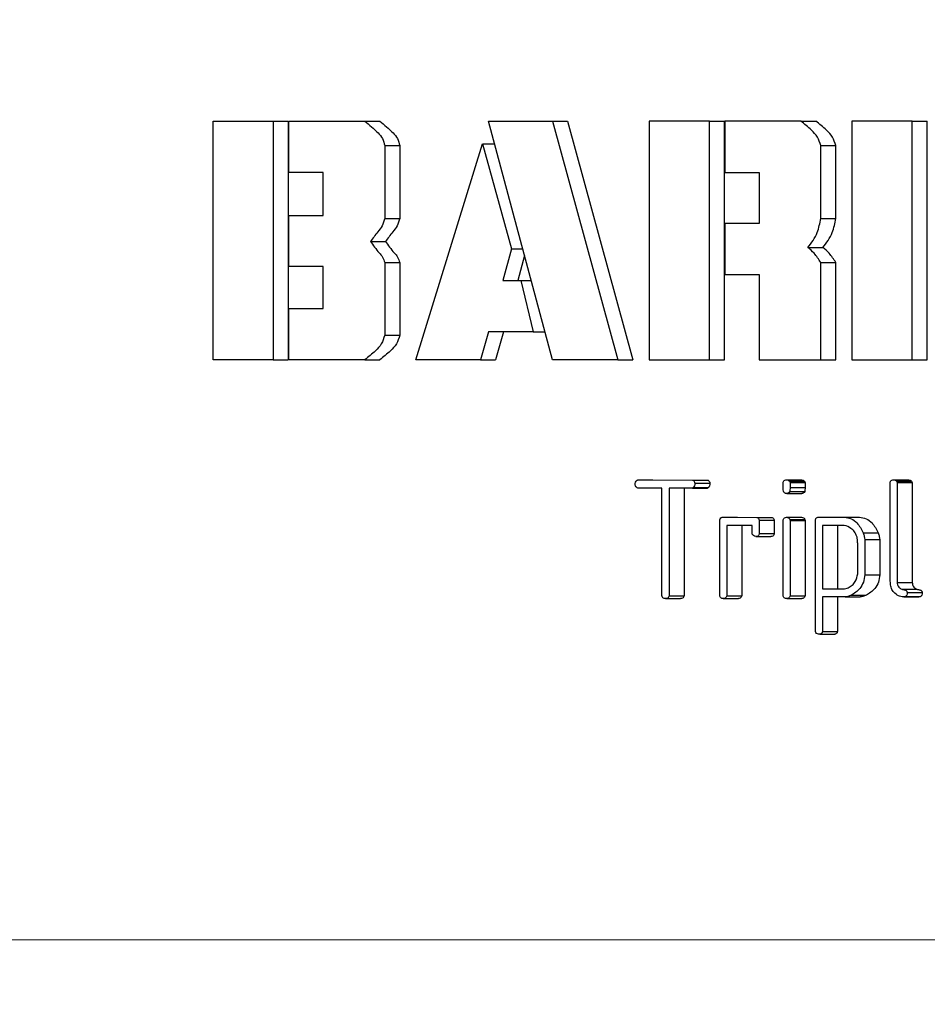
# Model space of a CAD drawing. Units: millimetres. Extents: x 0 to 42.7, y 0 to 29.8.
# Drawn here: x 11.2 to 11.2, y 9.1 to 9.2 of the extents above; entities that cross this region are included whole.
import ezdxf

# ---------------------------------------------------------------- set-up
doc = ezdxf.new("R2010")
doc.units = ezdxf.units.MM
doc.linetypes.add('CENTERX2', pattern=[2.032, 1.27, -0.254, 0.254, -0.254])
doc.layers.add('LE_NORM', color=179, linetype='Continuous', lineweight=50)
doc.styles.add('SLDTEXTSTYLE0', font='TXT', dxfattribs={"width": 0.605})
doc.dimstyles.new('SLDDIMSTYLE3', dxfattribs={"dimtxt": 0.35, "dimasz": 0.066667, "dimexe": 0, "dimexo": 0.0625, "dimgap": 0.0875, "dimtad": 0, "dimtih": 1, "dimtoh": 1, "dimdec": 0, "dimlfac": 40, "dimrnd": 1e-09, "dimdsep": 46, "dimtxsty": 'SLDTEXTSTYLE0', "dimblk1": 'ORIGIN', "dimblk2": 'ORIGIN', "dimsah": 1, "dimcen": 0.09, "dimadec": 0, "dimazin": 2, "dimtfac": 1, "dimtofl": 0, "dimtmove": 0, "dimatfit": 3, "dimldrblk": 'ORIGIN', "dimfxl": 0, "dimfrac": 2, "dimtolj": 1, "dimtzin": 12, "dimarcsym": 0})
doc.dimstyles.new('SLDDIMSTYLE4', dxfattribs={"dimtxt": 0.35, "dimasz": 0.3, "dimexe": 0, "dimexo": 0.0625, "dimgap": 0.0875, "dimtad": 0, "dimtih": 1, "dimtoh": 1, "dimdec": 0, "dimlfac": 40, "dimrnd": 1e-09, "dimzin": 12, "dimdsep": 46, "dimtxsty": 'SLDTEXTSTYLE0', "dimsah": 1, "dimcen": 0.09, "dimadec": 0, "dimazin": 3, "dimtfac": 1, "dimtofl": 0, "dimtmove": 0, "dimatfit": 3, "dimfxl": 0, "dimfrac": 2, "dimtolj": 1, "dimtzin": 12, "dimarcsym": 0})

# ---------------------------------------------------------------- blocks, each defined once
blk = doc.blocks.new('_Origin')
at = {"color": 0, "linetype": 'ByBlock', "lineweight": -2}
blk.add_line((0, 0), (-1, 0), dxfattribs=at)
blk.add_circle((0, 0), 0.5, dxfattribs=at)
blk = doc.blocks.new('_D_9')
at = {"layer": 'LE_NORM'}
for p, q in [((7.496784, 8.901998), (6.996784, 8.901998)), ((7.496784, 8.901998), (7.996784, 8.901998)), ((7.996784, 8.901998), (11.358305, 8.901998))]:
    blk.add_line(p, q, dxfattribs=at)
at = {"layer": 'LE_NORM', "xscale": 0.2, "yscale": 0.2}
blk.add_blockref('_Origin', (7.196784, 8.901998), dxfattribs=at)
at = {"layer": 'LE_NORM', "char_height": 0.35, "attachment_point": 1, "style": 'SLDTEXTSTYLE0'}
for s, insert in [('Maaiveld', (5.08977, 9.08095)), ('0', (6.777548, 9.08095))]:
    blk.add_mtext(s, dxfattribs=dict(at, insert=insert))
blk = doc.blocks.new('_D_11')
at = {"layer": 'LE_NORM'}
for p, q in [((7.496784, 9.451887), (6.996784, 9.451887)), ((7.196784, 8.901998), (7.196784, 9.451887)), ((7.496784, 9.451887), (7.996784, 9.125498)), ((7.996784, 9.125498), (8.421823, 9.125498))]:
    blk.add_line(p, q, dxfattribs=at)
blk.add_solid([(7.196784, 9.451887), (7.096784, 9.151887), (7.296784, 9.151887)], dxfattribs=at)
at = {"layer": 'LE_NORM', "insert": (6.777548, 9.630838), "char_height": 0.35, "attachment_point": 1, "style": 'SLDTEXTSTYLE0'}
blk.add_mtext('9', dxfattribs=at)
blk = doc.blocks.new('_D_12')
at = {"layer": 'LE_NORM'}
for p, q in [((7.496784, 10.001776), (6.996784, 10.001776)), ((7.196784, 9.451887), (7.196784, 10.001776)), ((7.496784, 10.001776), (7.996784, 9.329998)), ((7.996784, 9.329998), (11.354838, 9.329998))]:
    blk.add_line(p, q, dxfattribs=at)
blk.add_solid([(7.196784, 10.001776), (7.096784, 9.701776), (7.296784, 9.701776)], dxfattribs=at)
at = {"layer": 'LE_NORM', "insert": (6.558312, 10.180727), "char_height": 0.35, "attachment_point": 1, "style": 'SLDTEXTSTYLE0'}
blk.add_mtext('17', dxfattribs=at)
blk = doc.blocks.new('_D_13')
at = {"layer": 'LE_NORM'}
for p, q in [((7.496784, 10.551665), (6.996784, 10.551665)), ((7.196784, 10.001776), (7.196784, 10.551665)), ((7.496784, 10.551665), (7.996784, 9.409498)), ((7.996784, 9.409498), (11.068713, 9.409498))]:
    blk.add_line(p, q, dxfattribs=at)
blk.add_solid([(7.196784, 10.551665), (7.096784, 10.251665), (7.296784, 10.251665)], dxfattribs=at)
at = {"layer": 'LE_NORM', "char_height": 0.35, "attachment_point": 1, "style": 'SLDTEXTSTYLE0'}
for s, insert in [('Valhoogte', (4.672687, 10.730616)), ('20', (6.558312, 10.730616))]:
    blk.add_mtext(s, dxfattribs=dict(at, insert=insert))

msp = doc.modelspace()

# ---------------------------------------------------------------- linework, layer by layer
at = {"color": 7, "linetype": 'Continuous', "lineweight": 25}
for p, q in [((11.182449, 9.128248), (11.182449, 9.148092)), ((11.182449, 9.148092), (11.187446, 9.148092)), ((11.187446, 9.148092), (11.187446, 9.128248)), ((11.187446, 9.148092), (11.188696, 9.148092)), ((11.188696, 9.148092), (11.188696, 9.128248)), ((11.188739, 9.143824), (11.188739, 9.148092)), ((11.188739, 9.148092), (11.195057, 9.148092)), ((11.195057, 9.148092), (11.196307, 9.148092)), ((11.210673, 9.128248), (11.205349, 9.148092)), ((11.205349, 9.148092), (11.210673, 9.148092)), ((11.210673, 9.148092), (11.216109, 9.128248)), ((11.210673, 9.148092), (11.211923, 9.148092)), ((11.211923, 9.148092), (11.217359, 9.128248)), ((11.218719, 9.148092), (11.218719, 9.128248)), ((11.223716, 9.148092), (11.218719, 9.148092)), ((11.223716, 9.128248), (11.223716, 9.148092)), ((11.223716, 9.148092), (11.224966, 9.148092)), ((11.224966, 9.128248), (11.224966, 9.148092)), ((11.225009, 9.148092), (11.225009, 9.143824)), ((11.231327, 9.148092), (11.225009, 9.148092)), ((11.231327, 9.148092), (11.232577, 9.148092)), ((11.235577, 9.148092), (11.235577, 9.128248)), ((11.240574, 9.148092), (11.235577, 9.148092)), ((11.240574, 9.128248), (11.240574, 9.148092)), ((11.240574, 9.148092), (11.241824, 9.148092)), ((11.241824, 9.128248), (11.241824, 9.148092)), ((11.196713, 9.146055), (11.196713, 9.140004)), ((11.196713, 9.146055), (11.197963, 9.146055)), ((11.197963, 9.146055), (11.197963, 9.140004)), ((11.199307, 9.128248), (11.204855, 9.146212)), ((11.204855, 9.146212), (11.207253, 9.137483)), ((11.204855, 9.146212), (11.205854, 9.146212)), ((11.232983, 9.140004), (11.232983, 9.146055)), ((11.232983, 9.146055), (11.234233, 9.146055)), ((11.234233, 9.140004), (11.234233, 9.146055)), ((11.191581, 9.143824), (11.188739, 9.143824)), ((11.191581, 9.140258), (11.191581, 9.143824)), ((11.225009, 9.143824), (11.227851, 9.143824)), ((11.227851, 9.143824), (11.227851, 9.139589)), ((11.188739, 9.13599), (11.188739, 9.140258)), ((11.188739, 9.140258), (11.191581, 9.140258)), ((11.196713, 9.140004), (11.197963, 9.140004)), ((11.225009, 9.139589), (11.225009, 9.13535)), ((11.227851, 9.139589), (11.225009, 9.139589)), ((11.232983, 9.140004), (11.234233, 9.140004)), ((11.195528, 9.138092), (11.196778, 9.138092)), ((11.207253, 9.137483), (11.206535, 9.134843)), ((11.207253, 9.137483), (11.208196, 9.137483)), ((11.208348, 9.136914), (11.207785, 9.134843)), ((11.231905, 9.13758), (11.233155, 9.13758)), ((11.191581, 9.13599), (11.188739, 9.13599)), ((11.191581, 9.132515), (11.191581, 9.13599)), ((11.196713, 9.13634), (11.197963, 9.13634)), ((11.196713, 9.13634), (11.196713, 9.130285)), ((11.197963, 9.13634), (11.197963, 9.130285)), ((11.232983, 9.13634), (11.234233, 9.13634)), ((11.232983, 9.128248), (11.232983, 9.13634)), ((11.234233, 9.128248), (11.234233, 9.13634)), ((11.225009, 9.13535), (11.227851, 9.13535)), ((11.227851, 9.13535), (11.227851, 9.128248)), ((11.206535, 9.134843), (11.208027, 9.134843)), ((11.208027, 9.134843), (11.209073, 9.130575)), ((11.208027, 9.134843), (11.208904, 9.134843)), ((11.188739, 9.128248), (11.188739, 9.132515)), ((11.188739, 9.132515), (11.191581, 9.132515)), ((11.196713, 9.130285), (11.197963, 9.130285)), ((11.205349, 9.130575), (11.204687, 9.128248)), ((11.209073, 9.130575), (11.205349, 9.130575)), ((11.206599, 9.130575), (11.205937, 9.128248)), ((11.209073, 9.130575), (11.210049, 9.130575)), ((11.187446, 9.128248), (11.182449, 9.128248)), ((11.187446, 9.128248), (11.188696, 9.128248)), ((11.195057, 9.128248), (11.188739, 9.128248)), ((11.195057, 9.128248), (11.196307, 9.128248)), ((11.204687, 9.128248), (11.199307, 9.128248)), ((11.204687, 9.128248), (11.205937, 9.128248)), ((11.216109, 9.128248), (11.210673, 9.128248)), ((11.216109, 9.128248), (11.217359, 9.128248)), ((11.218719, 9.128248), (11.223716, 9.128248)), ((11.223716, 9.128248), (11.224966, 9.128248)), ((11.227851, 9.128248), (11.232983, 9.128248)), ((11.232983, 9.128248), (11.234233, 9.128248)), ((11.235577, 9.128248), (11.240574, 9.128248)), ((11.240574, 9.128248), (11.241824, 9.128248)), ((11.217769, 9.118254), (11.22232, 9.11824)), ((11.217769, 9.118254), (11.219019, 9.118254)), ((11.219019, 9.118254), (11.22357, 9.11824)), ((11.22232, 9.11824), (11.22357, 9.11824)), ((11.222514, 9.117978), (11.223764, 9.117978)), ((11.229847, 9.117703), (11.229847, 9.118028)), ((11.230074, 9.118254), (11.231324, 9.118254)), ((11.230393, 9.11814), (11.230433, 9.118043)), ((11.230393, 9.11814), (11.231643, 9.11814)), ((11.230433, 9.118043), (11.231683, 9.118043)), ((11.231643, 9.11814), (11.231683, 9.118043)), ((11.238747, 9.109951), (11.238747, 9.118032)), ((11.238974, 9.118254), (11.240224, 9.118254)), ((11.239292, 9.118142), (11.239333, 9.118045)), ((11.239292, 9.118142), (11.240542, 9.118142)), ((11.239333, 9.118045), (11.239333, 9.109729)), ((11.239333, 9.118045), (11.240583, 9.118045)), ((11.240542, 9.118142), (11.240583, 9.118045)), ((11.240583, 9.118045), (11.240583, 9.109729)), ((11.219776, 9.117578), (11.217758, 9.117578)), ((11.219776, 9.108622), (11.219776, 9.117578)), ((11.222301, 9.117578), (11.220362, 9.117578)), ((11.220362, 9.117578), (11.220362, 9.108622)), ((11.221612, 9.117578), (11.221612, 9.108622)), ((11.222384, 9.117625), (11.222301, 9.117578)), ((11.222301, 9.117578), (11.223551, 9.117578)), ((11.222384, 9.117625), (11.223634, 9.117625)), ((11.223634, 9.117625), (11.223551, 9.117578)), ((11.230153, 9.117122), (11.231403, 9.117122)), ((11.230405, 9.117291), (11.231655, 9.117291)), ((11.230433, 9.117631), (11.231683, 9.117631)), ((11.224578, 9.108622), (11.224578, 9.114935)), ((11.224816, 9.115144), (11.227657, 9.115132)), ((11.224816, 9.115144), (11.226066, 9.115144)), ((11.226066, 9.115144), (11.228907, 9.115132)), ((11.227657, 9.115132), (11.228907, 9.115132)), ((11.227857, 9.114914), (11.229107, 9.114914)), ((11.227857, 9.114914), (11.227857, 9.113803)), ((11.229107, 9.114914), (11.229107, 9.113803)), ((11.229847, 9.108622), (11.229847, 9.114935)), ((11.23012, 9.115144), (11.23137, 9.115144)), ((11.230405, 9.114963), (11.230433, 9.114863)), ((11.230405, 9.114963), (11.231655, 9.114963)), ((11.230433, 9.114863), (11.230433, 9.108607)), ((11.230433, 9.114863), (11.231683, 9.114863)), ((11.231655, 9.114963), (11.231683, 9.114863)), ((11.231683, 9.114863), (11.231683, 9.108607)), ((11.232541, 9.105645), (11.232541, 9.114922)), ((11.232737, 9.115144), (11.234963, 9.115144)), ((11.234963, 9.115144), (11.236213, 9.115144)), ((11.227271, 9.114468), (11.225163, 9.114468)), ((11.225163, 9.114468), (11.225163, 9.108605)), ((11.226413, 9.114468), (11.226413, 9.108605)), ((11.227271, 9.113748), (11.227271, 9.114468)), ((11.233126, 9.114468), (11.233126, 9.109195)), ((11.23494, 9.114468), (11.233126, 9.114468)), ((11.234376, 9.114468), (11.234376, 9.109195)), ((11.236517, 9.113849), (11.237767, 9.113849)), ((11.227571, 9.113545), (11.228821, 9.113545)), ((11.227857, 9.113803), (11.229107, 9.113803)), ((11.236639, 9.113285), (11.236639, 9.110365)), ((11.236639, 9.113285), (11.237889, 9.113285)), ((11.237889, 9.113285), (11.237889, 9.110365)), ((11.236054, 9.110428), (11.236054, 9.112951)), ((11.236639, 9.110365), (11.237889, 9.110365)), ((11.238771, 9.109617), (11.238747, 9.109951)), ((11.233126, 9.109195), (11.234833, 9.109195)), ((11.239333, 9.109729), (11.240583, 9.109729)), ((11.239724, 9.109159), (11.240974, 9.109159)), ((11.220069, 9.108383), (11.221319, 9.108383)), ((11.220362, 9.108622), (11.221612, 9.108622)), ((11.224878, 9.108383), (11.226128, 9.108383)), ((11.225163, 9.108605), (11.226413, 9.108605)), ((11.230153, 9.108383), (11.231403, 9.108383)), ((11.230433, 9.108607), (11.231683, 9.108607)), ((11.235009, 9.108519), (11.233126, 9.108519)), ((11.233126, 9.108519), (11.233126, 9.105637)), ((11.234376, 9.108519), (11.234376, 9.105637)), ((11.235009, 9.108519), (11.236259, 9.108519)), ((11.235516, 9.108656), (11.236766, 9.108656)), ((11.239894, 9.108518), (11.241144, 9.108518)), ((11.240043, 9.108546), (11.241293, 9.108546)), ((11.240163, 9.108895), (11.241413, 9.108895)), ((11.232581, 9.105548), (11.232541, 9.105645)), ((11.232894, 9.105408), (11.234144, 9.105408)), ((11.233126, 9.105637), (11.234376, 9.105637))]:
    msp.add_line(p, q, dxfattribs=at)
for points, knots in [([(11.195057, 9.148092), (11.195434, 9.147785), (11.19596, 9.147356), (11.19656, 9.146666), (11.196662, 9.146258), (11.196713, 9.146055)], [0, 0, 0, 0, 0.561357, 0.782367, 1, 1, 1, 1]), ([(11.196307, 9.148092), (11.196684, 9.147785), (11.19721, 9.147356), (11.19781, 9.146666), (11.197912, 9.146258), (11.197963, 9.146055)], [0, 0, 0, 0, 0.561357, 0.782367, 1, 1, 1, 1]), ([(11.232983, 9.146055), (11.232905, 9.146307), (11.232747, 9.146815), (11.232113, 9.147462), (11.231625, 9.147853), (11.231327, 9.148092)], [0, 0, 0, 0, 0.276371, 0.558087, 1, 1, 1, 1]), ([(11.234233, 9.146055), (11.234155, 9.146307), (11.233997, 9.146815), (11.233363, 9.147462), (11.232875, 9.147853), (11.232577, 9.148092)], [0, 0, 0, 0, 0.276371, 0.558087, 1, 1, 1, 1]), ([(11.196713, 9.140004), (11.196655, 9.139792), (11.196537, 9.139364), (11.196051, 9.138784), (11.195726, 9.138354), (11.195528, 9.138092)], [0, 0, 0, 0, 0.276909, 0.558167, 1, 1, 1, 1]), ([(11.197963, 9.140004), (11.197905, 9.139792), (11.197787, 9.139364), (11.197301, 9.138784), (11.196976, 9.138354), (11.196778, 9.138092)], [0, 0, 0, 0, 0.276909, 0.558167, 1, 1, 1, 1]), ([(11.231905, 9.13758), (11.232058, 9.13777), (11.232363, 9.138151), (11.232788, 9.138948), (11.232909, 9.139604), (11.232983, 9.140004)], [0, 0, 0, 0, 0.280116, 0.561417, 1, 1, 1, 1]), ([(11.233155, 9.13758), (11.233308, 9.13777), (11.233613, 9.138151), (11.234038, 9.138948), (11.234159, 9.139604), (11.234233, 9.140004)], [0, 0, 0, 0, 0.280116, 0.561417, 1, 1, 1, 1]), ([(11.195528, 9.138092), (11.195756, 9.137768), (11.196075, 9.137316), (11.196567, 9.136809), (11.196664, 9.136496), (11.196713, 9.13634)], [0, 0, 0, 0, 0.561358, 0.782239, 1, 1, 1, 1]), ([(11.196778, 9.138092), (11.197006, 9.137768), (11.197325, 9.137316), (11.197817, 9.136809), (11.197914, 9.136496), (11.197963, 9.13634)], [0, 0, 0, 0, 0.561358, 0.782239, 1, 1, 1, 1]), ([(11.232983, 9.13634), (11.232811, 9.136608), (11.232505, 9.137084), (11.232088, 9.137429), (11.231905, 9.13758)], [0, 0, 0, 0, 0.561139, 1, 1, 1, 1]), ([(11.234233, 9.13634), (11.234061, 9.136608), (11.233755, 9.137084), (11.233338, 9.137429), (11.233155, 9.13758)], [0, 0, 0, 0, 0.561139, 1, 1, 1, 1]), ([(11.196713, 9.130285), (11.196634, 9.130033), (11.196476, 9.129525), (11.195846, 9.128873), (11.195356, 9.128485), (11.195057, 9.128248)], [0, 0, 0, 0, 0.276327, 0.558066, 1, 1, 1, 1]), ([(11.197963, 9.130285), (11.197884, 9.130033), (11.197726, 9.129525), (11.197096, 9.128873), (11.196606, 9.128485), (11.196307, 9.128248)], [0, 0, 0, 0, 0.276327, 0.558066, 1, 1, 1, 1]), ([(11.217551, 9.117823), (11.217555, 9.117904), (11.21756, 9.118048), (11.217638, 9.118159), (11.217672, 9.118208)], [0, 0, 0, 0, 0.561056, 1, 1, 1, 1]), ([(11.217672, 9.118208), (11.217691, 9.118216), (11.217723, 9.118231), (11.217755, 9.118247), (11.217769, 9.118254)], [0, 0, 0, 0, 0.55996, 1, 1, 1, 1]), ([(11.22232, 9.11824), (11.222348, 9.118228), (11.222404, 9.118206), (11.222481, 9.118116), (11.222501, 9.11803), (11.222514, 9.117978)], [0, 0, 0, 0, 0.280262, 0.560778, 1, 1, 1, 1]), ([(11.222514, 9.117978), (11.222511, 9.1179), (11.222507, 9.117761), (11.222421, 9.117666), (11.222384, 9.117625)], [0, 0, 0, 0, 0.561418, 1, 1, 1, 1]), ([(11.22357, 9.11824), (11.223598, 9.118228), (11.223654, 9.118206), (11.223731, 9.118116), (11.223751, 9.11803), (11.223764, 9.117978)], [0, 0, 0, 0, 0.280262, 0.560778, 1, 1, 1, 1]), ([(11.223764, 9.117978), (11.223761, 9.1179), (11.223757, 9.117761), (11.223671, 9.117666), (11.223634, 9.117625)], [0, 0, 0, 0, 0.561418, 1, 1, 1, 1]), ([(11.229847, 9.118028), (11.229857, 9.118061), (11.229877, 9.118126), (11.229955, 9.118216), (11.230029, 9.11824), (11.230074, 9.118254)], [0, 0, 0, 0, 0.2802541, 0.5612535, 1, 1, 1, 1]), ([(11.230074, 9.118254), (11.230139, 9.118252), (11.230256, 9.118249), (11.230351, 9.118173), (11.230393, 9.11814)], [0, 0, 0, 0, 0.560693, 1, 1, 1, 1]), ([(11.230433, 9.118043), (11.230433, 9.117966), (11.230433, 9.117829), (11.230433, 9.117691), (11.230433, 9.117631)], [0, 0, 0, 0, 0.559951, 1, 1, 1, 1]), ([(11.231324, 9.118254), (11.231389, 9.118252), (11.231506, 9.118249), (11.231601, 9.118173), (11.231643, 9.11814)], [0, 0, 0, 0, 0.560693, 1, 1, 1, 1]), ([(11.231683, 9.118043), (11.231683, 9.117966), (11.231683, 9.117829), (11.231683, 9.117691), (11.231683, 9.117631)], [0, 0, 0, 0, 0.559951, 1, 1, 1, 1]), ([(11.238747, 9.118032), (11.238757, 9.118065), (11.238777, 9.118129), (11.238855, 9.118217), (11.238929, 9.11824), (11.238974, 9.118254)], [0, 0, 0, 0, 0.280247, 0.56074, 1, 1, 1, 1]), ([(11.238974, 9.118254), (11.239039, 9.118252), (11.239155, 9.118249), (11.23925, 9.118175), (11.239292, 9.118142)], [0, 0, 0, 0, 0.560453, 1, 1, 1, 1]), ([(11.240224, 9.118254), (11.240289, 9.118252), (11.240405, 9.118249), (11.2405, 9.118175), (11.240542, 9.118142)], [0, 0, 0, 0, 0.560453, 1, 1, 1, 1]), ([(11.217758, 9.117578), (11.217731, 9.117589), (11.217676, 9.117612), (11.217595, 9.117692), (11.217568, 9.117774), (11.217551, 9.117823)], [0, 0, 0, 0, 0.280431, 0.560963, 1, 1, 1, 1]), ([(11.229875, 9.117306), (11.229865, 9.117379), (11.229848, 9.117511), (11.229848, 9.117644), (11.229847, 9.117703)], [0, 0, 0, 0, 0.559679, 1, 1, 1, 1]), ([(11.230153, 9.117122), (11.230121, 9.117123), (11.230058, 9.117127), (11.22995, 9.117179), (11.229903, 9.117258), (11.229875, 9.117306)], [0, 0, 0, 0, 0.281038, 0.562245, 1, 1, 1, 1]), ([(11.230405, 9.117291), (11.230369, 9.117237), (11.230303, 9.117141), (11.230199, 9.117128), (11.230153, 9.117122)], [0, 0, 0, 0, 0.559107, 1, 1, 1, 1]), ([(11.230433, 9.117631), (11.23043, 9.117567), (11.230425, 9.117453), (11.230411, 9.117341), (11.230405, 9.117291)], [0, 0, 0, 0, 0.55989, 1, 1, 1, 1]), ([(11.231655, 9.117291), (11.231619, 9.117237), (11.231553, 9.117141), (11.231449, 9.117128), (11.231403, 9.117122)], [0, 0, 0, 0, 0.559107, 1, 1, 1, 1]), ([(11.231683, 9.117631), (11.23168, 9.117567), (11.231675, 9.117453), (11.231661, 9.117341), (11.231655, 9.117291)], [0, 0, 0, 0, 0.55989, 1, 1, 1, 1]), ([(11.224578, 9.114935), (11.224607, 9.114997), (11.224647, 9.115084), (11.224745, 9.115139), (11.224792, 9.115142), (11.224816, 9.115144)], [0, 0, 0, 0, 0.557748, 0.778649, 1, 1, 1, 1]), ([(11.227657, 9.115132), (11.227684, 9.115125), (11.227739, 9.115113), (11.227825, 9.115046), (11.227845, 9.114964), (11.227857, 9.114914)], [0, 0, 0, 0, 0.2811852, 0.5619298, 1, 1, 1, 1]), ([(11.228907, 9.115132), (11.228934, 9.115125), (11.228989, 9.115113), (11.229075, 9.115046), (11.229095, 9.114964), (11.229107, 9.114914)], [0, 0, 0, 0, 0.281185, 0.56193, 1, 1, 1, 1]), ([(11.229847, 9.114935), (11.229863, 9.114968), (11.229893, 9.115035), (11.229984, 9.115125), (11.230069, 9.115137), (11.23012, 9.115144)], [0, 0, 0, 0, 0.280975, 0.562213, 1, 1, 1, 1]), ([(11.23012, 9.115144), (11.230187, 9.115139), (11.23028, 9.115132), (11.230374, 9.115044), (11.230395, 9.11499), (11.230405, 9.114963)], [0, 0, 0, 0, 0.557901, 0.778802, 1, 1, 1, 1]), ([(11.23137, 9.115144), (11.231437, 9.115139), (11.23153, 9.115132), (11.231624, 9.115044), (11.231645, 9.11499), (11.231655, 9.114963)], [0, 0, 0, 0, 0.557901, 0.778802, 1, 1, 1, 1]), ([(11.232541, 9.114922), (11.232547, 9.114954), (11.232559, 9.115016), (11.232622, 9.115113), (11.232693, 9.115132), (11.232737, 9.115144)], [0, 0, 0, 0, 0.281161, 0.562096, 1, 1, 1, 1]), ([(11.234963, 9.115144), (11.235152, 9.115117), (11.235528, 9.115063), (11.236114, 9.114628), (11.236364, 9.114144), (11.236517, 9.113849)], [0, 0, 0, 0, 0.280351, 0.56136, 1, 1, 1, 1]), ([(11.236213, 9.115144), (11.236402, 9.115117), (11.236778, 9.115063), (11.237364, 9.114628), (11.237614, 9.114144), (11.237767, 9.113849)], [0, 0, 0, 0, 0.280351, 0.56136, 1, 1, 1, 1]), ([(11.235982, 9.113555), (11.235923, 9.113686), (11.235804, 9.113948), (11.235452, 9.114303), (11.235134, 9.114406), (11.23494, 9.114468)], [0, 0, 0, 0, 0.280587, 0.561652, 1, 1, 1, 1]), ([(11.236517, 9.113849), (11.236548, 9.113746), (11.236603, 9.113562), (11.236628, 9.11337), (11.236639, 9.113285)], [0, 0, 0, 0, 0.559699, 1, 1, 1, 1]), ([(11.237767, 9.113849), (11.237798, 9.113746), (11.237853, 9.113562), (11.237878, 9.11337), (11.237889, 9.113285)], [0, 0, 0, 0, 0.559699, 1, 1, 1, 1]), ([(11.227571, 9.113545), (11.227502, 9.113559), (11.22738, 9.113585), (11.227304, 9.113698), (11.227271, 9.113748)], [0, 0, 0, 0, 0.559564, 1, 1, 1, 1]), ([(11.227857, 9.113803), (11.227853, 9.113757), (11.227845, 9.113667), (11.227733, 9.113554), (11.227633, 9.113548), (11.227571, 9.113545)], [0, 0, 0, 0, 0.280091, 0.559659, 1, 1, 1, 1]), ([(11.229107, 9.113803), (11.229103, 9.113757), (11.229095, 9.113667), (11.228983, 9.113554), (11.228883, 9.113548), (11.228821, 9.113545)], [0, 0, 0, 0, 0.280091, 0.559659, 1, 1, 1, 1]), ([(11.236054, 9.112951), (11.236052, 9.113066), (11.236049, 9.113271), (11.236003, 9.113469), (11.235982, 9.113555)], [0, 0, 0, 0, 0.560151, 1, 1, 1, 1]), ([(11.235271, 9.109288), (11.235383, 9.109349), (11.235607, 9.109471), (11.235934, 9.109841), (11.236008, 9.110206), (11.236054, 9.110428)], [0, 0, 0, 0, 0.281032, 0.561525, 1, 1, 1, 1]), ([(11.236639, 9.110365), (11.236615, 9.110154), (11.236566, 9.109731), (11.236181, 9.109087), (11.235768, 9.108819), (11.235516, 9.108656)], [0, 0, 0, 0, 0.2802451, 0.5612921, 1, 1, 1, 1]), ([(11.237889, 9.110365), (11.237865, 9.110154), (11.237816, 9.109731), (11.237431, 9.109087), (11.237018, 9.108819), (11.236766, 9.108656)], [0, 0, 0, 0, 0.280245, 0.561292, 1, 1, 1, 1]), ([(11.234833, 9.109195), (11.234917, 9.1092), (11.235067, 9.109209), (11.235208, 9.109263), (11.235271, 9.109288)], [0, 0, 0, 0, 0.559501, 1, 1, 1, 1]), ([(11.239873, 9.108519), (11.239724, 9.10854), (11.239427, 9.108582), (11.239083, 9.108867), (11.238839, 9.109217), (11.238794, 9.109484), (11.238771, 9.109617)], [0, 0, 0, 0, 0.27957, 0.559693, 0.779954, 1, 1, 1, 1]), ([(11.239333, 9.109729), (11.239344, 9.109658), (11.239366, 9.109516), (11.239483, 9.109285), (11.239633, 9.109206), (11.239724, 9.109159)], [0, 0, 0, 0, 0.281029, 0.561926, 1, 1, 1, 1]), ([(11.239724, 9.109159), (11.239812, 9.109141), (11.239922, 9.109118), (11.240053, 9.109081), (11.240109, 9.109035), (11.24015, 9.108971), (11.240159, 9.10892), (11.240163, 9.108895)], [0, 0, 0, 0, 0.499976, 0.625381, 0.749961, 0.874919, 1, 1, 1, 1]), ([(11.240583, 9.109729), (11.240594, 9.109658), (11.240616, 9.109516), (11.240733, 9.109285), (11.240883, 9.109206), (11.240974, 9.109159)], [0, 0, 0, 0, 0.281029, 0.561926, 1, 1, 1, 1]), ([(11.240974, 9.109159), (11.241062, 9.109141), (11.241172, 9.109118), (11.241303, 9.109081), (11.241359, 9.109035), (11.2414, 9.108971), (11.241409, 9.10892), (11.241413, 9.108895)], [0, 0, 0, 0, 0.499976, 0.625381, 0.749961, 0.874919, 1, 1, 1, 1]), ([(11.220069, 9.108383), (11.220032, 9.108385), (11.219959, 9.108389), (11.219862, 9.108438), (11.219799, 9.108525), (11.219784, 9.10859), (11.219776, 9.108622)], [0, 0, 0, 0, 0.280201, 0.559745, 0.779541, 1, 1, 1, 1]), ([(11.220362, 9.108622), (11.220352, 9.108581), (11.220331, 9.108498), (11.220224, 9.108395), (11.220128, 9.108388), (11.220069, 9.108383)], [0, 0, 0, 0, 0.280325, 0.560731, 1, 1, 1, 1]), ([(11.221612, 9.108622), (11.221602, 9.108581), (11.221581, 9.108498), (11.221474, 9.108395), (11.221378, 9.108388), (11.221319, 9.108383)], [0, 0, 0, 0, 0.280325, 0.560731, 1, 1, 1, 1]), ([(11.224878, 9.108383), (11.224841, 9.108385), (11.224766, 9.10839), (11.224666, 9.108436), (11.224603, 9.108524), (11.224586, 9.108589), (11.224578, 9.108622)], [0, 0, 0, 0, 0.280164, 0.5596816, 0.7796464, 1, 1, 1, 1]), ([(11.225163, 9.108605), (11.225148, 9.10857), (11.225116, 9.1085), (11.225022, 9.108401), (11.224932, 9.10839), (11.224878, 9.108383)], [0, 0, 0, 0, 0.280825, 0.560956, 1, 1, 1, 1]), ([(11.226413, 9.108605), (11.226398, 9.10857), (11.226366, 9.1085), (11.226272, 9.108401), (11.226182, 9.10839), (11.226128, 9.108383)], [0, 0, 0, 0, 0.280825, 0.560956, 1, 1, 1, 1]), ([(11.230153, 9.108383), (11.230115, 9.108385), (11.23004, 9.108389), (11.229939, 9.108435), (11.229873, 9.108523), (11.229856, 9.108589), (11.229847, 9.108622)], [0, 0, 0, 0, 0.2802129, 0.559761, 0.7796288, 1, 1, 1, 1]), ([(11.230433, 9.108607), (11.23042, 9.108571), (11.230393, 9.108498), (11.230297, 9.108401), (11.230207, 9.10839), (11.230153, 9.108383)], [0, 0, 0, 0, 0.280714, 0.561312, 1, 1, 1, 1]), ([(11.231683, 9.108607), (11.23167, 9.108571), (11.231643, 9.108498), (11.231547, 9.108401), (11.231457, 9.10839), (11.231403, 9.108383)], [0, 0, 0, 0, 0.2807137, 0.5613117, 1, 1, 1, 1]), ([(11.235516, 9.108656), (11.235423, 9.108622), (11.235257, 9.108561), (11.235085, 9.108531), (11.235009, 9.108519)], [0, 0, 0, 0, 0.5597755, 1, 1, 1, 1]), ([(11.236766, 9.108656), (11.236673, 9.108622), (11.236507, 9.108561), (11.236335, 9.108531), (11.236259, 9.108519)], [0, 0, 0, 0, 0.5597755, 1, 1, 1, 1]), ([(11.240043, 9.108546), (11.240012, 9.108535), (11.239956, 9.108517), (11.239898, 9.108518), (11.239873, 9.108519)], [0, 0, 0, 0, 0.558407, 1, 1, 1, 1]), ([(11.240163, 9.108895), (11.240161, 9.108821), (11.240158, 9.108717), (11.240105, 9.108596), (11.240064, 9.108563), (11.240043, 9.108546)], [0, 0, 0, 0, 0.559062, 0.779993, 1, 1, 1, 1]), ([(11.241293, 9.108546), (11.241262, 9.108535), (11.241213, 9.108518), (11.241162, 9.108519), (11.241144, 9.108519)], [0, 0, 0, 0, 0.638474, 1, 1, 1, 1]), ([(11.241413, 9.108895), (11.241411, 9.108821), (11.241408, 9.108717), (11.241355, 9.108596), (11.241314, 9.108563), (11.241293, 9.108546)], [0, 0, 0, 0, 0.559062, 0.779993, 1, 1, 1, 1]), ([(11.232894, 9.105408), (11.232827, 9.105411), (11.232707, 9.105415), (11.232619, 9.105507), (11.232581, 9.105548)], [0, 0, 0, 0, 0.561843, 1, 1, 1, 1]), ([(11.233126, 9.105637), (11.233115, 9.105604), (11.233094, 9.105539), (11.233017, 9.105446), (11.23294, 9.105423), (11.232894, 9.105408)], [0, 0, 0, 0, 0.280719, 0.561687, 1, 1, 1, 1]), ([(11.234376, 9.105637), (11.234365, 9.105604), (11.234344, 9.105539), (11.234267, 9.105446), (11.23419, 9.105423), (11.234144, 9.105408)], [0, 0, 0, 0, 0.280719, 0.561687, 1, 1, 1, 1])]:
    msp.add_open_spline(points, degree=3, knots=knots, dxfattribs=at)
at = {"layer": 'LE_NORM', "linetype": 'CENTERX2', "lineweight": 18}
msp.add_line((8.320883, 9.079998), (11.327065, 9.079998), dxfattribs=at)

# ---------------------------------------------------------------- dimensions: what is measured, and where the dimension line sits
at = {"layer": 'LE_NORM'}
for feature_location, offset, origin, text, dimstyle, picture, middle in [((11.167773, 9.409498), (-4.170989, 1.142167), (11.457365, 8.901998), 'Valhoogte <>', 'SLDDIMSTYLE4', '_D_13', (5.834735, 10.551665)), ((11.4573653358, 8.9019980631), (-4.4605815093, 0), (11.4573653358, 8.9019980631), 'Maaiveld <>', 'SLDDIMSTYLE3', '_D_9', (6.0432768687, 8.9019980631))]:
    dim = msp.add_ordinate_dim(feature_location=feature_location, offset=offset, dtype=0, origin=origin, text=text, dimstyle=dimstyle, dxfattribs=at)
    dim.commit()
    dim.dimension.update_dxf_attribs({"geometry": picture, "text_midpoint": middle})
for feature_location, offset, picture, middle in [((11.453898, 9.329998), (-4.457114, 0.671778), '_D_12', (6.777548, 10.001776)), ((8.520883, 9.125498), (-1.5241, 0.326389), '_D_11', (6.887166, 9.451887))]:
    dim = msp.add_ordinate_dim(feature_location=feature_location, offset=offset, dtype=0, origin=(11.457365, 8.901998), dimstyle='SLDDIMSTYLE4', dxfattribs=at)
    dim.commit()
    dim.dimension.update_dxf_attribs({"geometry": picture, "text_midpoint": middle})

doc.saveas('drawing.dxf')
